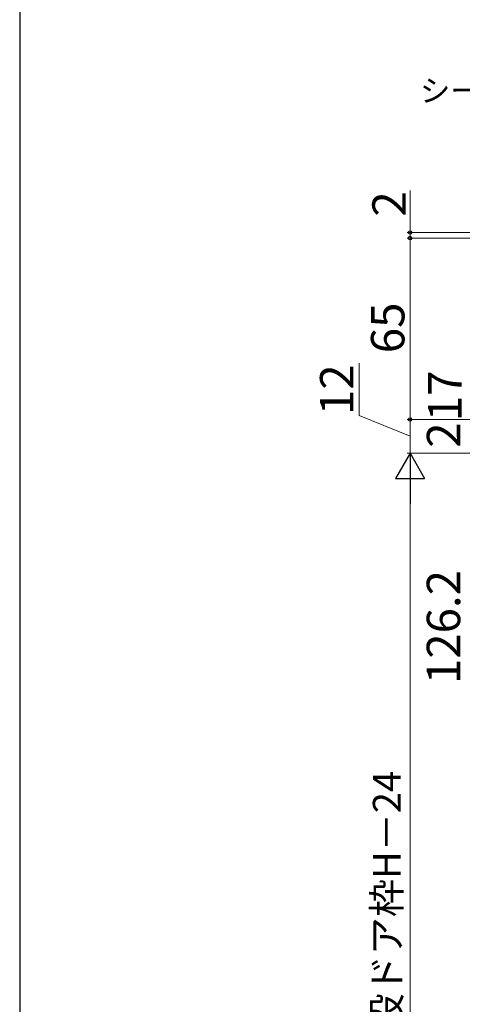
# Model space of a CAD drawing. Extents: x 105 to 1155, y 126 to 1729.
# Drawn here: x 105 to 264, y 1161 to 1514 of the extents above; entities that cross this region are included whole.
import ezdxf

# ---------------------------------------------------------------- set-up
doc = ezdxf.new("R2010")
doc.units = 0
doc.layers.add('YKK_D', color=6, linetype='CONTINUOUS', lineweight=13)
doc.layers.add('YKK_ZWAK', color=7, linetype='CONTINUOUS', lineweight=30)
doc.styles.add('text-b', font='txt')

msp = doc.modelspace()

# ---------------------------------------------------------------- linework, layer by layer
at = {"layer": 'YKK_D'}
for p, q in [((244.9, 1437.86), (244.9, 1452.91)), ((335.04, 1437.86), (243.9, 1437.86)), ((354.9, 1435.86), (243.9, 1435.86)), ((354.6, 1435.86), (243.9, 1435.86)), ((244.9, 1435.86), (244.9, 1437.86)), ((244.9, 1435.86), (244.9, 1370.86)), ((244.9, 1435.86), (244.9, 1433.31)), ((226.64, 1372.31), (226.64, 1391.03)), ((244.9, 1364.86), (226.64, 1372.31)), ((355.7, 1370.86), (243.9, 1370.86)), ((355.7, 1370.86), (243.9, 1370.86)), ((244.9, 1358.86), (244.9, 1370.86)), ((370, 1358.86), (243.9, 1358.86))]:
    msp.add_line(p, q, dxfattribs=at)
at = {"layer": 'YKK_D', "lineweight": -2}
for p, q in [((244.9, 1358.86), (239.65, 1349.77)), ((244.9, 1358.86), (250.15, 1349.77)), ((244.9, 1358.86), (244.9, 1340.68)), ((239.65, 1349.77), (250.15, 1349.77))]:
    msp.add_line(p, q, dxfattribs=at)
at = {"layer": 'YKK_D', "ltscale": 1.5}
for p, q in [((370, 1358.86), (243.9, 1358.86)), ((244.9, 1348.36), (244.9, 975.36))]:
    msp.add_line(p, q, dxfattribs=at)
at = {"layer": 'YKK_D', "linetype": 'ByBlock', "lineweight": -2}
for centre, radius in [((244.9, 1437.86), 0.637), ((244.9, 1435.86), 0.638), ((244.9, 1435.86), 0.638), ((244.9, 1370.86), 0.638), ((244.9, 1370.86), 0.637)]:
    msp.add_circle(centre, radius, dxfattribs=at)
at = {"layer": 'YKK_ZWAK'}
msp.add_line((105, 1656), (105, 126), dxfattribs=at)

# ---------------------------------------------------------------- texts
at = {"layer": 'YKK_D', "style": 'text-b'}
msp.add_text('シーリング（別途）', height=8, dxfattribs=at).set_placement((248.44, 1484.67))
for s, height, p in [('2', 12, (243.4, 1443.57)), ('65', 12, (242.9, 1394.6)), ('12', 12, (224.64, 1372.47)), ('17', 12, (263.4, 1370.26)), ('2', 12, (262.93, 1360.75)), ('126.2', 12, (262.9, 1276.06)), ('新設DH＝新設ドア枠H－24', 10, (241.59, 1077.8))]:
    msp.add_text(s, height=height, rotation=90, dxfattribs=at).set_placement(p)

doc.saveas('drawing.dxf')
